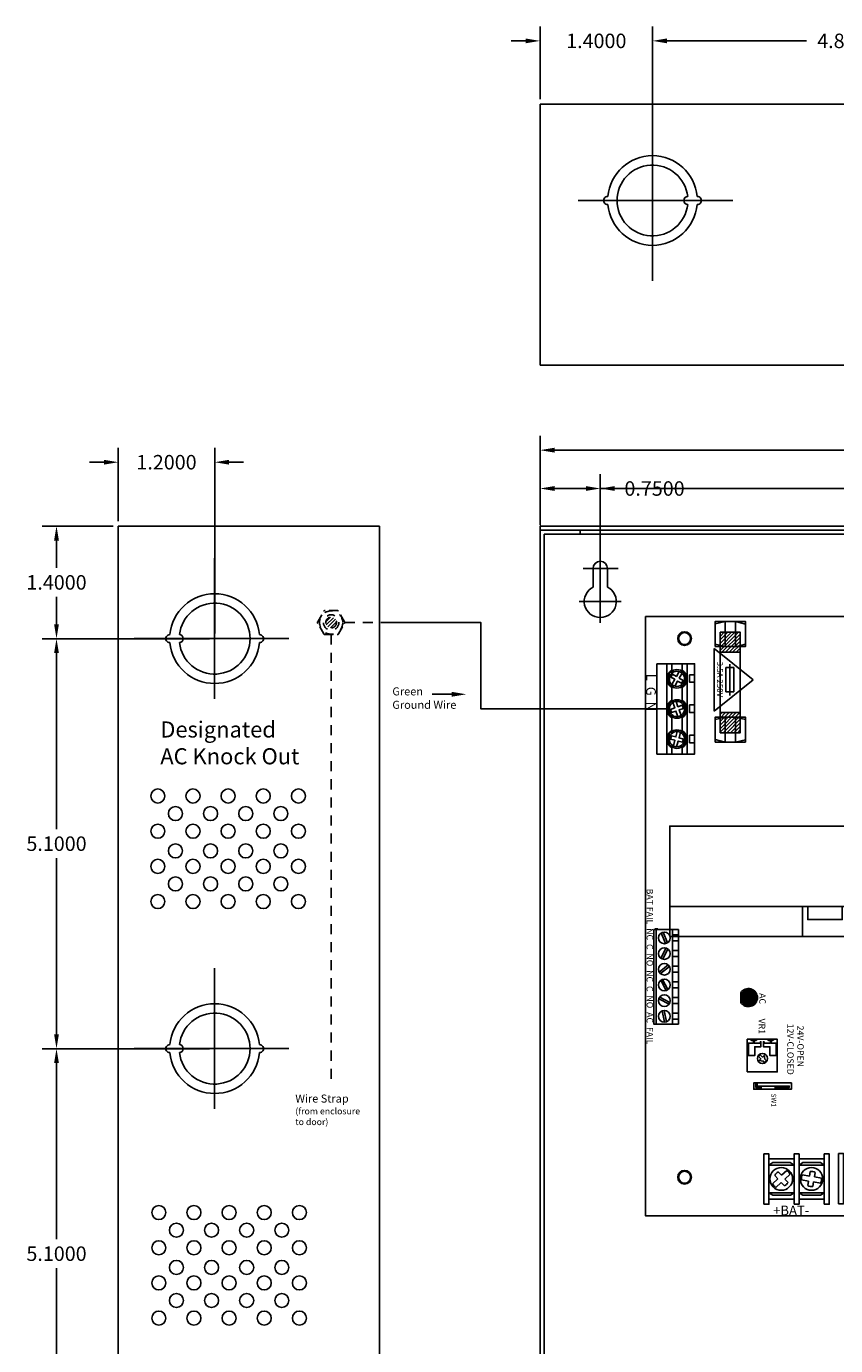
# Model space of a CAD drawing. Extents: x -10.4 to 14.9, y -6.4 to 19.1.
# Drawn here: x -10.4 to -0.3, y 2.7 to 19.1 of the extents above; entities that cross this region are included whole.
import ezdxf

# ---------------------------------------------------------------- set-up
doc = ezdxf.new("R2010")
doc.units = 0
doc.header["$MEASUREMENT"] = 0
for name, pattern in [('CENTER', [2, 1.25, -0.25, 0.25, -0.25]), ('DASHED2', [0.375, 0.25, -0.125]), ('HIDDEN2', [0.1875, 0.125, -0.0625])]:
    doc.linetypes.add(name, pattern=pattern)
doc.layers.get('0').update_dxf_attribs({"linetype": 'CONTINUOUS'})
doc.layers.get('DEFPOINTS').update_dxf_attribs({"color": 50, "linetype": 'CONTINUOUS'})
for name, color, linetype in [('AL400ULXB', 7, 'CONTINUOUS'), ('BC300', 7, 'CONTINUOUS'), ('WIRES', 7, 'CONTINUOUS')]:
    doc.layers.add(name, color=color, linetype=linetype)
doc.dimstyles.get("Standard").update_dxf_attribs({"dimtxt": 0.18, "dimasz": 0.18, "dimexe": 0.18, "dimexo": 0.0625, "dimgap": 0.09, "dimtad": 0, "dimtih": 1, "dimtoh": 1, "dimdec": 4, "dimzin": 0, "dimtxsty": 'STANDARD', "dimcen": 0.09, "dimazin": 3, "dimtfac": 1, "dimtdec": 4, "dimtofl": 0, "dimtmove": 0, "dimatfit": 3, "dimtolj": 1, "dimtzin": 0})

# ---------------------------------------------------------------- blocks, each defined once
blk = doc.blocks.new('*D0')
at = {"layer": 'BC300', "color": 0}
for p, q in [((-2.613, 16.995), (-2.613, 19.098)), ((2.237, 16.99), (2.237, 19.098)), ((-2.433, 18.918), (-0.698, 18.918)), ((2.057, 18.918), (0.322, 18.918))]:
    blk.add_line(p, q, dxfattribs=at)
for points in [[(-2.433, 18.948), (-2.433, 18.888), (-2.613, 18.918)], [(2.057, 18.948), (2.057, 18.888), (2.237, 18.918)]]:
    blk.add_solid(points, dxfattribs=at)
at = {"layer": 'DEFPOINTS', "color": 0}
for p in [(-2.613, 18.918), (-2.613, 16.933), (2.237, 16.928)]:
    blk.add_point(p, dxfattribs=at)
at = {"layer": 'BC300', "color": 0, "insert": (-0.188, 18.918), "char_height": 0.18, "attachment_point": 5}
blk.add_mtext('\\A1;4.8500', dxfattribs=at)
blk = doc.blocks.new('*D1')
at = {"layer": 'BC300', "color": 0}
for p, q in [((-3.263, 12.508), (-3.263, 13.53)), ((7.737, 12.418), (7.737, 13.53)), ((-3.083, 13.35), (1.727, 13.35)), ((7.557, 13.35), (2.747, 13.35))]:
    blk.add_line(p, q, dxfattribs=at)
for points in [[(-3.083, 13.38), (-3.083, 13.32), (-3.263, 13.35)], [(7.557, 13.38), (7.557, 13.32), (7.737, 13.35)]]:
    blk.add_solid(points, dxfattribs=at)
at = {"layer": 'DEFPOINTS', "color": 0}
for p in [(7.737, 13.35), (-3.263, 12.445), (7.737, 12.355)]:
    blk.add_point(p, dxfattribs=at)
at = {"layer": 'BC300', "color": 0, "insert": (2.237, 13.35), "char_height": 0.18, "attachment_point": 5}
blk.add_mtext('\\A1;11.0000', dxfattribs=at)
blk = doc.blocks.new('*D2')
at = {"layer": 'BC300', "color": 0}
for p, q in [((-4.013, 12.895), (-4.013, 14.007)), ((8.487, 13.008), (8.487, 14.007)), ((-3.833, 13.827), (1.682, 13.827)), ((8.307, 13.827), (2.792, 13.827))]:
    blk.add_line(p, q, dxfattribs=at)
for points in [[(-3.833, 13.857), (-3.833, 13.797), (-4.013, 13.827)], [(8.307, 13.857), (8.307, 13.797), (8.487, 13.827)]]:
    blk.add_solid(points, dxfattribs=at)
at = {"layer": 'DEFPOINTS', "color": 0}
for p in [(8.487, 13.827), (-4.013, 12.832), (8.487, 12.945)]:
    blk.add_point(p, dxfattribs=at)
at = {"layer": 'BC300', "color": 0, "insert": (2.237, 13.827), "char_height": 0.18, "attachment_point": 5}
blk.add_mtext('\\A1;12.5000', dxfattribs=at)
blk = doc.blocks.new('*D3')
at = {"layer": 'BC300', "color": 0}
for p, q in [((-8.126, 6.382), (-10.212, 6.382)), ((-10.032, 6.202), (-10.032, 4.012)), ((-10.032, 1.463), (-10.032, 3.652)), ((-8.126, 1.283), (-10.212, 1.283))]:
    blk.add_line(p, q, dxfattribs=at)
for points in [[(-10.062, 6.202), (-10.002, 6.202), (-10.032, 6.382)], [(-10.062, 1.463), (-10.002, 1.463), (-10.032, 1.283)]]:
    blk.add_solid(points, dxfattribs=at)
at = {"layer": 'DEFPOINTS', "color": 0}
for p in [(-10.032, 6.382), (-8.063, 6.382), (-8.063, 1.283)]:
    blk.add_point(p, dxfattribs=at)
at = {"layer": 'BC300', "color": 0, "insert": (-10.032, 3.832), "char_height": 0.18, "attachment_point": 5}
blk.add_mtext('\\A1;5.1000', dxfattribs=at)
blk = doc.blocks.new('*D5')
at = {"layer": 'BC300', "color": 0}
for p, q in [((-8.126, 11.482), (-10.212, 11.482)), ((-10.032, 11.302), (-10.032, 9.112)), ((-10.032, 6.562), (-10.032, 8.752)), ((-8.126, 6.382), (-10.212, 6.382))]:
    blk.add_line(p, q, dxfattribs=at)
for points in [[(-10.062, 11.302), (-10.002, 11.302), (-10.032, 11.482)], [(-10.062, 6.562), (-10.002, 6.562), (-10.032, 6.382)]]:
    blk.add_solid(points, dxfattribs=at)
at = {"layer": 'DEFPOINTS', "color": 0}
for p in [(-10.032, 11.482), (-8.063, 11.482), (-8.063, 6.382)]:
    blk.add_point(p, dxfattribs=at)
at = {"layer": 'BC300', "color": 0, "insert": (-10.032, 8.932), "char_height": 0.18, "attachment_point": 5}
blk.add_mtext('\\A1;5.1000', dxfattribs=at)
blk = doc.blocks.new('*D6')
at = {"layer": 'BC300', "color": 0}
for p, q in [((-9.263, 12.945), (-9.263, 13.857)), ((-8.063, 11.545), (-8.063, 13.857)), ((-9.443, 13.677), (-9.623, 13.677)), ((-7.883, 13.677), (-7.703, 13.677))]:
    blk.add_line(p, q, dxfattribs=at)
for points in [[(-9.443, 13.707), (-9.443, 13.647), (-9.263, 13.677)], [(-7.883, 13.707), (-7.883, 13.647), (-8.063, 13.677)]]:
    blk.add_solid(points, dxfattribs=at)
at = {"layer": 'DEFPOINTS', "color": 0}
for p in [(-8.063, 13.677), (-9.263, 12.883), (-8.063, 11.482)]:
    blk.add_point(p, dxfattribs=at)
at = {"layer": 'BC300', "color": 0, "insert": (-8.663, 13.677), "char_height": 0.18, "attachment_point": 5}
blk.add_mtext('\\A1;1.2000', dxfattribs=at)
blk = doc.blocks.new('*D7')
at = {"layer": 'BC300', "color": 0}
for p, q in [((-9.326, 12.883), (-10.212, 12.883)), ((-10.032, 12.703), (-10.032, 12.363)), ((-10.032, 11.662), (-10.032, 12.002)), ((-8.126, 11.482), (-10.212, 11.482))]:
    blk.add_line(p, q, dxfattribs=at)
for points in [[(-10.062, 12.703), (-10.002, 12.703), (-10.032, 12.883)], [(-10.062, 11.662), (-10.002, 11.662), (-10.032, 11.482)]]:
    blk.add_solid(points, dxfattribs=at)
at = {"layer": 'DEFPOINTS', "color": 0}
for p in [(-9.263, 12.883), (-10.032, 11.482), (-8.063, 11.482)]:
    blk.add_point(p, dxfattribs=at)
at = {"layer": 'BC300', "color": 0, "insert": (-10.032, 12.182), "char_height": 0.18, "attachment_point": 5}
blk.add_mtext('\\A1;1.4000', dxfattribs=at)
blk = doc.blocks.new('*D8')
at = {"layer": 'BC300', "color": 0}
for p, q in [((-4.013, 12.945), (-4.013, 13.53)), ((-3.263, 12.418), (-3.263, 13.53)), ((-3.833, 13.35), (-3.443, 13.35)), ((-3.263, 13.35), (-3.083, 13.35))]:
    blk.add_line(p, q, dxfattribs=at)
for points in [[(-3.833, 13.38), (-3.833, 13.32), (-4.013, 13.35)], [(-3.443, 13.38), (-3.443, 13.32), (-3.263, 13.35)]]:
    blk.add_solid(points, dxfattribs=at)
at = {"layer": 'DEFPOINTS', "color": 0}
for p in [(-3.263, 13.35), (-4.013, 12.883), (-3.263, 12.355)]:
    blk.add_point(p, dxfattribs=at)
at = {"layer": 'BC300', "color": 0, "insert": (-2.588, 13.35), "char_height": 0.18, "attachment_point": 5}
blk.add_mtext('\\A1;0.7500', dxfattribs=at)
blk = doc.blocks.new('*D9')
at = {"layer": 'BC300', "color": 0}
for p, q in [((-4.013, 18.195), (-4.013, 19.098)), ((-2.613, 16.995), (-2.613, 19.098)), ((-4.193, 18.918), (-4.373, 18.918)), ((-2.433, 18.918), (-2.253, 18.918))]:
    blk.add_line(p, q, dxfattribs=at)
for points in [[(-4.193, 18.948), (-4.193, 18.888), (-4.013, 18.918)], [(-2.433, 18.948), (-2.433, 18.888), (-2.613, 18.918)]]:
    blk.add_solid(points, dxfattribs=at)
at = {"layer": 'DEFPOINTS', "color": 0}
for p in [(-4.013, 18.918), (-4.013, 18.133), (-2.613, 16.932)]:
    blk.add_point(p, dxfattribs=at)
at = {"layer": 'BC300', "color": 0, "insert": (-3.313, 18.918), "char_height": 0.18, "attachment_point": 5}
blk.add_mtext('\\A1;1.4000', dxfattribs=at)
blk = doc.blocks.new('SINK')
for points in [[(-0.91, 0.566, -0.312659), (-0.877, 0.613), (-0.566, 0.73, -0.535001), (-0.56, 0.726), (-0.56, -0.114, 0.414214), (-0.51, -0.164), (0.54, -0.164, 0.414214), (0.59, -0.114), (0.59, 0.726, -0.535001), (0.597, 0.73), (0.908, 0.613, -0.312659), (0.94, 0.566), (0.94, -0.164), (0.99, -0.164), (0.99, 0.601, 0.312633), (0.958, 0.648), (0.608, 0.779, 0.523655), (0.54, 0.732), (0.54, -0.089, -0.414214), (0.515, -0.114), (-0.485, -0.114, -0.414214), (-0.51, -0.089), (-0.51, 0.732, 0.523655), (-0.577, 0.779), (-0.927, 0.648, 0.312633), (-0.96, 0.601), (-0.96, -0.164), (-0.91, -0.164)], [(0.228, 0.136), (-0.197, 0.136), (-0.197, -0.014), (-0.145, -0.014), (-0.051, -0.014), (-0.051, 0.051), (0.081, 0.051), (0.081, -0.014), (0.175, -0.014), (0.228, -0.014)]]:
    blk.add_hatch(color=256).paths.add_polyline_path(points)
h = blk.add_hatch()
h.set_pattern_fill('ANSI31', color=256, scale=0.5, style=0)
h.set_pattern_definition([(45, (-14.548545, -1.732234), (-0.04419417, 0.04419417), [])])
h.paths.add_polyline_path([(0.081, -0.014), (0.081, 0.051), (-0.051, 0.051), (-0.051, -0.114), (0.081, -0.114)])
for points in [[(-0.927, 0.648), (-0.577, 0.779)], [(-0.877, 0.613), (-0.566, 0.73)], [(-0.56, 0.726), (-0.56, -0.114)], [(-0.56, -0.114), (-0.56, 0.726)], [(-0.51, 0.732), (-0.51, -0.089)], [(0.54, -0.089), (0.54, 0.732)], [(0.59, 0.726), (0.59, -0.114)], [(0.59, -0.114), (0.59, 0.726)], [(0.908, 0.613), (0.597, 0.73)], [(0.958, 0.648), (0.608, 0.779)], [(-0.91, 0.566), (-0.91, -0.164), (-0.96, -0.164), (-0.96, 0.601)], [(0.94, 0.566), (0.94, -0.164), (0.99, -0.164), (0.99, 0.601)], [(-0.485, -0.114), (0.515, -0.114)], [(-0.51, -0.164), (0.54, -0.164)], [(0.54, -0.164), (-0.51, -0.164)]]:
    blk.add_lwpolyline(points)
for points in [[(-0.56, 0.726, 0.535001), (-0.566, 0.73)], [(0.59, 0.726, -0.535001), (0.597, 0.73)]]:
    blk.add_lwpolyline(points, format="xyb")
for points in [[(-0.96, 0.589), (-0.96, 0.589), (-0.96, 0.601), (-0.96, 0.601)], [(0.99, 0.589), (0.99, 0.589), (0.99, 0.601), (0.99, 0.601)], [(0.228, -0.114), (0.228, 0.136), (-0.197, 0.136), (-0.197, -0.114)], [(0.081, -0.114), (0.081, 0.051), (-0.051, 0.051), (-0.051, -0.114)], [(-0.145, -0.014), (-0.145, -0.114), (-0.197, -0.114), (-0.197, -0.014)], [(-0.145, -0.014), (-0.051, -0.014), (-0.051, -0.114), (-0.145, -0.114)], [(0.081, -0.014), (0.175, -0.014), (0.175, -0.114), (0.081, -0.114)], [(0.175, -0.014), (0.175, -0.114), (0.228, -0.114), (0.228, -0.014)]]:
    blk.add_lwpolyline(points, close=True)
for centre, radius, start, end in [((-0.56, 0.732), 0.05, 0, 110.556), ((0.59, 0.732), 0.05, 69.444, 180), ((-0.91, 0.601), 0.05, 110.556, 180), ((-0.86, 0.566), 0.05, 110.556, 180), ((0.89, 0.566), 0.05, 0, 69.444), ((0.94, 0.601), 0.05, 0, 69.444), ((-0.51, -0.114), 0.05, 180, 270), ((-0.485, -0.089), 0.025, 180, 270), ((0.515, -0.089), 0.025, 270, 0), ((0.54, -0.114), 0.05, 270, 0)]:
    blk.add_arc(centre, radius, start, end)
blk = doc.blocks.new('AL400ULXB')
at = {"layer": 'AL400ULXB'}
for color, points in [(12, [(6.83, 4.526), (6.77, 4.526, -0.414214), (6.865, 4.431, -1), (6.675, 4.431, -0.414214), (6.77, 4.526), (6.71, 4.526, 3.44342)]), (1, [(6.865, 4.431, 1), (6.675, 4.431, 1)]), (82, [(4.835, 1.315, -0.414214), (4.74, 1.22), (4.8, 1.22, 3.44342), (4.68, 1.22), (4.74, 1.22, -0.414214), (4.645, 1.315, -1)]), (3, [(4.645, 1.315, 1), (4.835, 1.315, 1)])]:
    blk.add_hatch(color=color, dxfattribs=at).paths.add_polyline_path(points)
h = blk.add_hatch(dxfattribs=at)
h.set_pattern_fill('ANSI31', color=256, scale=0.25, angle=90, style=0)
h.set_pattern_definition([(135, (9.073493, -9.317946), (-0.02209709, -0.02209709), [])])
h.paths.add_polyline_path([(0.445, 0.964), (0.445, 1.214), (0.195, 1.214), (0.195, 0.964)])
h.paths.add_polyline_path([(1.445, 0.964), (1.445, 1.214), (1.195, 1.214), (1.195, 0.964)])
at = {"layer": 'AL400ULXB', "linetype": 'CONTINUOUS'}
for p, q in [((0, 0.036), (0, 4.581)), ((7.455, 0.036), (7.455, 4.581)), ((0.786, 1.375), (0.396, 0.89)), ((0.786, 1.375), (1.176, 0.89)), ((0.591, 1.085), (0.981, 1.085)), ((0.936, 1.135), (0.636, 1.135)), ((0.636, 1.135), (0.636, 1.035)), ((0.636, 1.035), (0.936, 1.035)), ((0.936, 1.035), (0.936, 1.135)), ((0.396, 0.89), (1.176, 0.89)), ((0, 0.036), (7.455, 0.036))]:
    blk.add_line(p, q, dxfattribs=at)
at = {"layer": 'AL400ULXB'}
for p, q in [((6.981, 3.154), (6.966, 3.066)), ((7.027, 3.055), (7.043, 3.143)), ((6.955, 3.005), (6.939, 2.915)), ((7.001, 2.905), (7.017, 2.994)), ((6.886, 2.722), (6.946, 2.657)), ((6.992, 2.699), (6.932, 2.764)), ((7.096, 2.586), (7.035, 2.653)), ((6.989, 2.611), (7.05, 2.544)), ((6.986, 2.225), (6.971, 2.137)), ((7.032, 2.127), (7.048, 2.214)), ((6.96, 2.076), (6.944, 1.987)), ((7.006, 1.976), (7.022, 2.065)), ((6.997, 1.77), (6.937, 1.836)), ((6.891, 1.793), (6.951, 1.728)), ((6.994, 1.682), (7.055, 1.615)), ((7.101, 1.658), (7.04, 1.724)), ((0.091, 0.903), (0.338, 0.903)), ((1.28, 0.902), (1.527, 0.902))]:
    blk.add_line(p, q, dxfattribs=at)
at = {"layer": 'AL400ULXB', "linetype": 'CONTINUOUS'}
blk.add_lwpolyline([(0, 0.036), (7.455, 0.036), (7.455, 4.581), (0, 4.581)], close=True, dxfattribs=at)
at = {"layer": 'AL400ULXB', "color": 12, "linetype": 'CONTINUOUS'}
blk.add_lwpolyline([(6.83, 4.526), (6.71, 4.526)], dxfattribs=at)
at = {"layer": 'AL400ULXB'}
for points in [[(3.607, 0.336), (2.607, 0.336), (2.607, 4.336), (3.607, 4.336)], [(3.982, 0.336), (3.607, 0.336), (3.607, 4.336), (3.982, 4.336)], [(7.305, 3.188), (7.305, 3.25), (6.68, 3.25), (6.68, 3.188)], [(7.242, 2.875), (7.242, 3.188), (6.742, 3.188), (6.742, 2.875)], [(6.818, 2.875), (6.818, 3.188), (6.787, 3.14), (6.787, 2.922)], [(7.162, 2.875), (7.162, 3.188), (6.818, 3.188), (6.818, 2.875)], [(7.162, 3.188), (7.162, 2.875), (7.194, 2.923), (7.194, 3.141)], [(7.305, 2.813), (7.305, 2.875), (6.68, 2.875), (6.68, 2.813)], [(7.242, 2.5), (7.242, 2.813), (6.742, 2.813), (6.742, 2.5)], [(6.818, 2.5), (6.818, 2.813), (6.787, 2.765), (6.787, 2.547)], [(7.162, 2.5), (7.162, 2.813), (6.818, 2.813), (6.818, 2.5)], [(7.162, 2.813), (7.162, 2.5), (7.194, 2.548), (7.194, 2.766)], [(3.982, 1.989), (3.607, 1.989), (3.607, 2.552), (3.982, 2.552)], [(3.607, 2.055), (3.77, 2.055), (3.77, 2.483), (3.607, 2.483)], [(7.305, 2.438), (7.305, 2.5), (6.68, 2.5), (6.68, 2.438)], [(7.31, 2.259), (7.31, 2.321), (6.685, 2.321), (6.685, 2.259)], [(7.247, 1.946), (7.247, 2.259), (6.747, 2.259), (6.747, 1.946)], [(6.823, 1.946), (6.823, 2.259), (6.792, 2.212), (6.792, 1.993)], [(7.167, 1.946), (7.167, 2.259), (6.823, 2.259), (6.823, 1.946)], [(7.167, 2.259), (7.167, 1.946), (7.199, 1.994), (7.199, 2.213)], [(5.802, 1.85), (5.802, 1.381), (5.88, 1.381), (5.88, 1.85)], [(5.88, 1.85), (5.88, 1.381), (5.88, 1.381), (5.88, 1.85)], [(7.31, 1.884), (7.31, 1.946), (6.685, 1.946), (6.685, 1.884)], [(7.247, 1.571), (7.247, 1.884), (6.747, 1.884), (6.747, 1.571)], [(6.823, 1.571), (6.823, 1.884), (6.792, 1.837), (6.792, 1.618)], [(7.167, 1.571), (7.167, 1.884), (6.823, 1.884), (6.823, 1.571)], [(7.167, 1.884), (7.167, 1.571), (7.199, 1.619), (7.199, 1.838)], [(5.664, 1.3), (5.664, 1.675), (5.258, 1.675), (5.258, 1.3)], [(5.273, 1.597), (5.305, 1.597), (5.305, 1.66), (5.461, 1.66), (5.461, 1.582), (5.352, 1.582), (5.352, 1.503), (5.289, 1.503), (5.289, 1.511), (5.305, 1.511), (5.305, 1.589), (5.273, 1.589), (5.273, 1.57), (5.258, 1.546), (5.258, 1.64), (5.273, 1.617), (5.273, 1.597)], [(7.31, 1.509), (7.31, 1.571), (6.685, 1.571), (6.685, 1.509)], [(5.273, 1.378), (5.305, 1.378), (5.305, 1.316), (5.461, 1.316), (5.461, 1.394), (5.352, 1.394), (5.352, 1.472), (5.289, 1.472), (5.289, 1.464), (5.305, 1.464), (5.305, 1.386), (5.273, 1.386), (5.273, 1.406), (5.258, 1.429), (5.258, 1.335), (5.273, 1.359), (5.273, 1.378)], [(0.373, 0.903), (0.373, 1.278), (0.06, 1.278), (0.06, 0.903)], [(0.093, 1.279), (0.062, 1.154), (0.375, 1.154), (0.343, 1.279)], [(0.445, 0.964), (0.445, 1.214), (0.195, 1.214), (0.195, 0.964)], [(1.195, 0.964), (1.195, 1.214), (0.445, 1.214), (0.445, 0.964)], [(1.445, 0.964), (1.445, 1.214), (1.195, 1.214), (1.195, 0.964)], [(1.562, 0.903), (1.562, 1.278), (1.25, 1.278), (1.25, 0.903)], [(1.282, 1.279), (1.252, 1.154), (1.564, 1.154), (1.532, 1.279)], [(0.342, 0.903), (0.373, 1.028), (0.06, 1.028), (0.092, 0.903)], [(1.531, 0.902), (1.562, 1.027), (1.25, 1.027), (1.281, 0.902)], [(0.587, 0.551), (1.712, 0.551), (1.712, 0.645), (0.587, 0.645)], [(0.587, 0.176), (1.712, 0.176), (1.712, 0.551), (0.587, 0.551)], [(0.587, 0.301), (1.712, 0.301), (1.712, 0.551), (0.587, 0.551)], [(0.724, 0.583), (0.818, 0.583), (0.818, 0.645), (0.724, 0.645)], [(1.1, 0.583), (1.194, 0.583), (1.194, 0.645), (1.1, 0.645)], [(1.476, 0.583), (1.57, 0.583), (1.57, 0.645), (1.476, 0.645)], [(3.895, 0.369), (5.07, 0.369), (5.07, 0.444), (3.895, 0.444)], [(3.895, 0.169), (5.07, 0.169), (5.07, 0.369), (3.895, 0.369)], [(3.96, 0.369), (4.035, 0.369), (4.035, 0.444), (3.96, 0.444)], [(4.155, 0.369), (4.23, 0.369), (4.23, 0.444), (4.155, 0.444)], [(4.35, 0.37), (4.425, 0.37), (4.425, 0.445), (4.35, 0.445)], [(4.545, 0.369), (4.62, 0.369), (4.62, 0.444), (4.545, 0.444)], [(4.74, 0.369), (4.815, 0.369), (4.815, 0.444), (4.74, 0.444)], [(4.935, 0.369), (5.01, 0.369), (5.01, 0.444), (4.935, 0.444)], [(3.895, 0.153), (3.895, 0.186), (3.885, 0.186), (3.885, 0.153)], [(3.895, 0.136), (5.07, 0.136), (5.07, 0.169), (3.895, 0.169)]]:
    blk.add_lwpolyline(points, close=True, dxfattribs=at)
for points in [[(6.899, 3.015), (6.955, 3.005)], [(6.966, 3.066), (6.91, 3.076)], [(7.017, 2.994), (7.073, 2.984)], [(7.083, 3.045), (7.027, 3.055)], [(6.946, 2.657), (6.905, 2.618)], [(7.034, 2.737), (6.992, 2.699)], [(7.035, 2.653), (7.077, 2.692)], [(6.947, 2.572), (6.989, 2.611)], [(6.971, 2.137), (6.915, 2.147)], [(6.904, 2.086), (6.96, 2.076)], [(7.022, 2.065), (7.078, 2.055)], [(7.088, 2.117), (7.032, 2.127)], [(5.857, 1.85), (5.841, 1.85)], [(5.857, 1.647), (5.857, 1.823), (5.841, 1.823), (5.841, 1.647)], [(7.039, 1.809), (6.997, 1.77)], [(6.951, 1.728), (6.91, 1.689)], [(6.952, 1.643), (6.994, 1.682)], [(7.04, 1.724), (7.082, 1.763)], [(5.529, 1.545), (5.505, 1.519), (5.46, 1.511), (5.48, 1.492), (5.446, 1.457)], [(5.468, 1.435), (5.502, 1.471), (5.523, 1.451), (5.529, 1.499), (5.552, 1.523)], [(5.841, 1.475), (5.841, 1.424), (5.802, 1.424), (5.802, 1.409), (5.857, 1.409), (5.857, 1.475)], [(0.865, 0.398), (0.802, 0.434), (0.831, 0.484), (0.795, 0.504), (0.766, 0.455), (0.705, 0.491)], [(1.23, 0.477), (1.161, 0.453), (1.142, 0.506), (1.103, 0.492), (1.122, 0.438), (1.055, 0.414)], [(1.619, 0.422), (1.549, 0.441), (1.564, 0.496), (1.524, 0.507), (1.509, 0.452), (1.44, 0.47)], [(0.666, 0.489), (0.587, 0.489), (0.587, 0.364), (0.666, 0.364)], [(0.684, 0.454), (0.745, 0.419), (0.717, 0.369), (0.753, 0.348), (0.781, 0.398), (0.844, 0.362)], [(1.041, 0.489), (0.883, 0.489)], [(0.883, 0.364), (1.041, 0.364)], [(1.07, 0.375), (1.136, 0.399), (1.156, 0.345), (1.195, 0.359), (1.176, 0.413), (1.244, 0.438)], [(1.416, 0.489), (1.258, 0.489)], [(1.258, 0.364), (1.416, 0.364)], [(1.43, 0.43), (1.498, 0.412), (1.483, 0.356), (1.524, 0.345), (1.538, 0.401), (1.609, 0.382)], [(1.633, 0.364), (1.712, 0.364), (1.712, 0.489), (1.633, 0.489)], [(4.442, 0.222), (4.352, 0.333)], [(4.8, 0.338), (4.733, 0.212)], [(4.059, 0.308), (3.927, 0.253)], [(3.936, 0.23), (4.068, 0.285)], [(4.123, 0.29), (4.251, 0.226)], [(4.262, 0.249), (4.134, 0.312)], [(4.333, 0.317), (4.423, 0.206)], [(4.64, 0.314), (4.514, 0.247)], [(4.525, 0.225), (4.651, 0.292)], [(4.755, 0.2), (4.822, 0.327)], [(5.04, 0.297), (4.9, 0.266)], [(4.905, 0.242), (5.045, 0.272)]]:
    blk.add_lwpolyline(points, dxfattribs=at)
for points in [[(6.939, 2.915, 0.127017), (7.001, 2.905)], [(7.05, 2.544, 0.127017), (7.096, 2.586)], [(6.944, 1.987, 0.127017), (7.006, 1.976)], [(7.055, 1.615, 0.127017), (7.101, 1.658)], [(0.883, 0.489, 0.57735), (0.666, 0.489)]]:
    blk.add_lwpolyline(points, format="xyb", dxfattribs=at)
at = {"layer": 'AL400ULXB', "color": 7}
blk.add_lwpolyline([(5.841, 1.647), (5.841, 1.475), (5.88, 1.475), (5.88, 1.647)], close=True, dxfattribs=at)
at = {"layer": 'AL400ULXB', "color": 82, "linetype": 'CONTINUOUS'}
blk.add_lwpolyline([(4.68, 1.22), (4.8, 1.22)], dxfattribs=at)
at = {"layer": 'AL400ULXB', "color": 1, "linetype": 'CONTINUOUS'}
blk.add_circle((6.77, 4.431), 0.095, dxfattribs=at)
at = {"layer": 'AL400ULXB', "linetype": 'CONTINUOUS'}
for centre in [(0.275, 4.221), (6.975, 4.221), (0.275, 0.521), (6.975, 0.521)]:
    blk.add_circle(centre, 0.0855, dxfattribs=at)
at = {"layer": 'AL400ULXB'}
for centre, radius in [((6.991, 3.029), 0.141), ((6.991, 2.654), 0.141), ((6.996, 2.1), 0.141), ((6.996, 1.725), 0.141), ((5.498, 1.49), 0.0625), ((3.998, 0.269), 0.0725), ((4.193, 0.269), 0.0725), ((4.388, 0.269), 0.0725), ((4.583, 0.269), 0.0725), ((4.778, 0.269), 0.0725), ((4.973, 0.269), 0.0725)]:
    blk.add_circle(centre, radius, dxfattribs=at)
at = {"layer": 'AL400ULXB', "color": 3, "linetype": 'CONTINUOUS'}
blk.add_circle((4.74, 1.315), 0.095, dxfattribs=at)
at = {"layer": 'AL400ULXB', "color": 0}
for centre, radius in [((0.775, 0.426), 0.115), ((0.775, 0.426), 0.095), ((1.15, 0.426), 0.115), ((1.15, 0.426), 0.095), ((1.525, 0.426), 0.115), ((1.525, 0.426), 0.095)]:
    blk.add_circle(centre, radius, dxfattribs=at)
at = {"layer": 'AL400ULXB', "color": 12, "linetype": 'CONTINUOUS'}
blk.add_arc((6.77, 4.431), 0.113, 122.3875, 57.6125, dxfattribs=at)
at = {"layer": 'AL400ULXB'}
for centre, radius, start, end in [((6.991, 3.029), 0.125, 65.4835, 94.4385), ((6.991, 3.029), 0.0938, 149.9706, 188.9147), ((6.991, 3.029), 0.0938, 331.0073, 9.9514), ((6.991, 2.654), 0.125, 118.188, 147.143), ((6.991, 2.654), 0.0938, 23.7117, 62.6558), ((6.991, 2.654), 0.0938, 202.6751, 241.6192), ((6.996, 2.1), 0.0938, 149.9706, 188.9147), ((6.996, 2.1), 0.125, 65.4835, 94.4385), ((6.996, 2.1), 0.0938, 331.0073, 9.9514), ((6.996, 1.725), 0.125, 118.188, 147.143), ((6.996, 1.725), 0.0938, 23.7117, 62.6558), ((6.996, 1.725), 0.0938, 202.6751, 241.6192), ((5.498, 1.49), 0.0547, 29.1342, 62.3394), ((5.498, 1.49), 0.0547, 210.4099, 243.6151)]:
    blk.add_arc(centre, radius, start, end, dxfattribs=at)
at = {"layer": 'AL400ULXB', "color": 82, "linetype": 'CONTINUOUS'}
blk.add_arc((4.74, 1.315), 0.113, 302.3875, 237.6125, dxfattribs=at)
at = {"layer": 'AL400ULXB', "color": 0}
for centre, start, end in [((1.15, 0.426), 30, 150), ((1.525, 0.426), 30, 150), ((0.775, 0.426), 210, 330), ((1.15, 0.426), 210, 330), ((1.525, 0.426), 210, 330)]:
    blk.add_arc(centre, 0.125, start, end, dxfattribs=at)
at = {"layer": 'AL400ULXB', "linetype": 'CONTINUOUS'}
blk.add_blockref('SINK', (5.015, 3.796), dxfattribs=at)
at = {"layer": 'AL400ULXB'}
for s, height, p in [('AL400ULXB', 0.16, (0.145, 4.336)), ('DC', 0.0728, (6.92, 4.411)), ('  24V-OPEN', 0.08, (5.04, 1.924)), (' 12V-CLOSED', 0.08, (5.04, 1.799)), ('AC', 0.08, (4.685, 1.451)), ('VR1', 0.08, (5.001, 1.445)), ('3.5A 250V', 0.0728, (0.561, 0.925)), ('L  G  N', 0.12, (0.711, 0.043))]:
    blk.add_text(s, height=height, dxfattribs=at).set_placement(p)
for s, p in [('-DC+', (7.44, 2.566)), ('+BAT-', (7.447, 1.622))]:
    blk.add_text(s, height=0.12, rotation=90, dxfattribs=at).set_placement(p)
at = {"layer": 'AL400ULXB', "linetype": 'CONTINUOUS', "attachment_point": 1}
for s, insert, char_height, width in [('SW1', (5.934, 1.661), 0.06, 0.1558), ('{\\fArial|b0|i0|c0|p34;BAT FAIL  NC  C  NO  NC  C  NO  AC  FAIL}', (3.385, 0.129), 0.0796, 2.2726)]:
    blk.add_mtext(s, dxfattribs=dict(at, insert=insert, char_height=char_height, width=width))

msp = doc.modelspace()

# ---------------------------------------------------------------- hatches: boundary and pattern name
at = {"layer": 'WIRES', "linetype": 'HIDDEN2', "ltscale": 0.2}
h = msp.add_hatch(dxfattribs=at)
h.set_pattern_fill('ANSI31', color=256, scale=0.25, style=0)
h.set_pattern_definition([(45, (-11.610383, 7.601127), (-0.02209709, 0.02209709), [])])
h.paths.add_polyline_path([(-6.54641, 11.6825, 1), (-6.68041, 11.6825, 1)])

# ---------------------------------------------------------------- linework, layer by layer
at = {"layer": 'BC300'}
for p, q in [((-4.01341, 18.1325), (8.48659, 18.1325)), ((-4.01341, 14.8825), (-4.01341, 18.1325)), ((-4.01341, 14.8825), (8.48659, 14.8825)), ((-9.26341, -0.1175), (-9.26341, 12.8825)), ((-6.01341, 12.8825), (-9.26341, 12.8825)), ((-6.01341, -0.1175), (-6.01341, 12.8825)), ((-4.01341, 12.8825), (8.48659, 12.8825)), ((-4.01341, -0.1175), (-4.01341, 12.8825)), ((-4.01341, 12.8325), (8.48659, 12.8325)), ((-3.51341, 12.7825), (-3.51341, 12.8325)), ((-3.96341, -0.0175), (-3.96341, 12.7825)), ((-3.96341, 12.7825), (-3.51341, 12.7825)), ((-3.51341, 12.7825), (7.98659, 12.7825)), ((-3.26341, 12.49085), (-3.26341, 11.68945)), ((-3.04268, 12.355), (-3.47669, 12.355)), ((-3.35341, 12.355), (-3.35341, 12.12361)), ((-3.17341, 12.355), (-3.17341, 12.12361)), ((-3.26341, 11.68106), (-3.26341, 12.24297)), ((-3.00428, 11.945), (-3.52661, 11.945)), ((-3.04268, 11.945), (-3.47669, 11.945)), ((-3.26341, 11.68945), (-3.26341, 11.68945))]:
    msp.add_line(p, q, dxfattribs=at)
at = {"layer": 'BC300', "linetype": 'CENTER'}
for p, q in [((-2.61341, 15.9325), (-2.61341, 17.9325)), ((-2.61341, 17.6476), (-2.61341, 16.12053)), ((-1.61341, 16.9325), (-3.61341, 16.9325)), ((-3.53826, 16.9325), (-1.63611, 16.9325)), ((-8.06341, 12.4825), (-8.06341, 10.4825)), ((-8.06341, 10.7674), (-8.06341, 12.29447)), ((-9.06341, 11.4825), (-7.06341, 11.4825)), ((-7.13856, 11.4825), (-9.04071, 11.4825)), ((-8.06341, 7.3825), (-8.06341, 5.3825)), ((-8.06341, 5.6674), (-8.06341, 7.19447)), ((-9.06341, 6.3825), (-7.06341, 6.3825)), ((-7.13856, 6.3825), (-9.04071, 6.3825))]:
    msp.add_line(p, q, dxfattribs=at)
at = {"layer": 'BC300'}
for centre, radius in [((-2.21341, 11.4825), 0.075), ((-8.77083, 9.52475), 0.0875), ((-8.33333, 9.52475), 0.0875), ((-7.89583, 9.52475), 0.0875), ((-7.45833, 9.52475), 0.0875), ((-7.02083, 9.52475), 0.0875), ((-8.55208, 9.306), 0.0875), ((-8.11458, 9.306), 0.0875), ((-7.67708, 9.306), 0.0875), ((-7.23958, 9.306), 0.0875), ((-8.77083, 9.08725), 0.0875), ((-8.33333, 9.08725), 0.0875), ((-7.89583, 9.08725), 0.0875), ((-7.45833, 9.08725), 0.0875), ((-7.02083, 9.08725), 0.0875), ((-8.55208, 8.84225), 0.0875), ((-8.11458, 8.84225), 0.0875), ((-7.67708, 8.84225), 0.0875), ((-7.23958, 8.84225), 0.0875), ((-8.77083, 8.64975), 0.0875), ((-8.33333, 8.64975), 0.0875), ((-7.89583, 8.64975), 0.0875), ((-7.45833, 8.64975), 0.0875), ((-7.02083, 8.64975), 0.0875), ((-8.55208, 8.431), 0.0875), ((-8.11458, 8.431), 0.0875), ((-7.67708, 8.431), 0.0875), ((-7.23958, 8.431), 0.0875), ((-8.77083, 8.21225), 0.0875), ((-8.33333, 8.21225), 0.0875), ((-7.89583, 8.21225), 0.0875), ((-7.45833, 8.21225), 0.0875), ((-7.02083, 8.21225), 0.0875), ((-2.21341, 4.7825), 0.075), ((-8.75862, 4.3431), 0.0875), ((-8.32112, 4.3431), 0.0875), ((-7.88362, 4.3431), 0.0875), ((-7.44612, 4.3431), 0.0875), ((-7.00862, 4.3431), 0.0875), ((-8.53987, 4.12435), 0.0875), ((-8.10237, 4.12435), 0.0875), ((-7.66487, 4.12435), 0.0875), ((-7.22737, 4.12435), 0.0875), ((-8.75862, 3.9056), 0.0875), ((-8.32112, 3.9056), 0.0875), ((-7.88362, 3.9056), 0.0875), ((-7.44612, 3.9056), 0.0875), ((-7.00862, 3.9056), 0.0875), ((-8.53987, 3.6606), 0.0875), ((-8.10237, 3.6606), 0.0875), ((-7.66487, 3.6606), 0.0875), ((-7.22737, 3.6606), 0.0875), ((-8.75862, 3.4681), 0.0875), ((-8.32112, 3.4681), 0.0875), ((-7.88362, 3.4681), 0.0875), ((-7.44612, 3.4681), 0.0875), ((-7.00862, 3.4681), 0.0875), ((-8.53987, 3.24935), 0.0875), ((-8.10237, 3.24935), 0.0875), ((-7.66487, 3.24935), 0.0875), ((-7.22737, 3.24935), 0.0875), ((-8.75862, 3.0306), 0.0875), ((-8.32112, 3.0306), 0.0875), ((-7.88362, 3.0306), 0.0875), ((-7.44612, 3.0306), 0.0875), ((-7.00862, 3.0306), 0.0875)]:
    msp.add_circle(centre, radius, dxfattribs=at)
for centre, radius, start, end in [((-2.61341, 16.9325), 0.5585, 5.131149, 174.868851), ((-2.61341, 16.9325), 0.441, 6.499605, 353.500395), ((-3.17191, 16.9325), 0.05, 87.434426, 272.565574), ((-2.17241, 16.9325), 0.05, 93.249802, 266.750198), ((-2.05491, 16.9325), 0.05, 267.434426, 92.565574), ((-2.61341, 16.9325), 0.5585, 185.131149, 354.868851), ((-3.26341, 12.355), 0.09, 0, 180), ((-8.06341, 11.4825), 0.5585, 5.131149, 174.868851), ((-3.26341, 11.945), 0.2, 116.743684, 63.256316), ((-8.06341, 11.4825), 0.441, 186.499605, 173.500395), ((-8.62191, 11.4825), 0.05, 87.434426, 272.565574), ((-8.50441, 11.4825), 0.05, 273.249802, 86.750198), ((-7.50491, 11.4825), 0.05, 267.434426, 92.565574), ((-8.06341, 11.4825), 0.5585, 185.131149, 354.868851), ((-8.06341, 6.3825), 0.5585, 5.131149, 174.868851), ((-8.06341, 6.3825), 0.441, 186.499605, 173.500395), ((-8.62191, 6.3825), 0.05, 87.434426, 272.565574), ((-8.50441, 6.3825), 0.05, 273.249802, 86.750198), ((-7.50491, 6.3825), 0.05, 267.434426, 92.565574), ((-8.06341, 6.3825), 0.5585, 185.131149, 354.868851)]:
    msp.add_arc(centre, radius, start, end, dxfattribs=at)
at = {"layer": 'WIRES', "linetype": 'HIDDEN2', "ltscale": 0.2}
for p, q in [((-6.78084, 11.6925), (-6.70579, 11.8225)), ((-6.53836, 11.8325), (-6.68847, 11.8325)), ((-6.70579, 11.5425), (-6.78084, 11.6725)), ((-6.52104, 11.5425), (-6.44598, 11.6725)), ((-6.68847, 11.5325), (-6.53836, 11.5325))]:
    msp.add_line(p, q, dxfattribs=at)
at = {"layer": 'WIRES', "ltscale": 0.2}
msp.add_line((-5.11238, 10.79033), (-5.35554, 10.79033), dxfattribs=at)
at = {"layer": 'WIRES', "linetype": 'HIDDEN2', "ltscale": 0.2}
msp.add_lwpolyline([(-6.44598, 11.6925), (-6.52104, 11.8225)], dxfattribs=at)
at = {"layer": 'WIRES', "color": 3, "linetype": 'HIDDEN2'}
for points in [[(-6.4433, 11.6825), (-5.99341, 11.6825)], [(-6.61341, 11.5325), (-6.61341, 5.96027)]]:
    msp.add_lwpolyline(points, dxfattribs=at)
at = {"layer": 'WIRES', "color": 3}
msp.add_lwpolyline([(-5.99341, 11.6825), (-4.74848, 11.6825), (-4.74848, 10.608), (-2.40341, 10.608)], dxfattribs=at)
at = {"layer": 'WIRES', "linetype": 'HIDDEN2', "ltscale": 0.2}
for radius in [0.145, 0.096, 0.067]:
    msp.add_circle((-6.61341, 11.6825), radius, dxfattribs=at)
for centre, start, end in [((-6.68847, 11.8125), 90, 150), ((-6.53836, 11.8125), 30, 90), ((-6.76352, 11.6825), 150, 210), ((-6.4633, 11.6825), 330, 30), ((-6.68847, 11.5525), 210, 270), ((-6.53836, 11.5525), 270, 330)]:
    msp.add_arc(centre, 0.02, start, end, dxfattribs=at)
at = {"layer": 'WIRES', "ltscale": 0.2}
msp.add_solid([(-5.11238, 10.82033), (-5.11238, 10.76033), (-4.93238, 10.79033)], dxfattribs=at)

# ---------------------------------------------------------------- block references
at = {"layer": 'AL400ULXB', "rotation": 270}
msp.add_blockref('AL400ULXB', (-2.73473, 11.7575), dxfattribs=at)

# ---------------------------------------------------------------- texts
at = {"layer": 'BC300', "insert": (-8.73993, 10.45252), "char_height": 0.2, "width": 1.8854902, "attachment_point": 1}
msp.add_mtext('{\\fArial|b0|i0|c0|p34;Designated\\PAC Knock Out}', dxfattribs=at)
at = {"layer": 'WIRES', "color": 7, "linetype": 'DASHED2', "ltscale": 0.2, "insert": (-5.85145, 10.87631), "char_height": 0.1, "width": 1.2298, "attachment_point": 1}
msp.add_mtext('{\\fArial|b0|i0|c0|p34;Green\\PGround Wire}', dxfattribs=at)
at = {"layer": 'WIRES', "insert": (-7.05929, 5.8115), "char_height": 0.1, "width": 0.8235903, "attachment_point": 1}
msp.add_mtext('{\\fArial|b0|i0|c0|p34;Wire Strap\\P\\H0.8x;(from enclosure\\Pto door)}', dxfattribs=at)

# ---------------------------------------------------------------- dimensions: what is measured, and where the dimension line sits
at = {"layer": 'BC300'}
for base, p1, p2, picture, middle in [((-4.01341, 18.91829), (-2.61341, 16.9325), (-4.01341, 18.1325), '*D9', (-3.31341, 18.91829)), ((-2.61341, 18.91829), (2.23659, 16.92755), (-2.61341, 16.9325), '*D0', (-0.18841, 18.91829)), ((8.48659, 13.82675), (-4.01341, 12.8325), (8.48659, 12.945), '*D2', (2.23659, 13.82675)), ((-8.06341, 13.6767), (-9.26341, 12.8825), (-8.06341, 11.4825), '*D6', (-8.66341, 13.6767)), ((-3.26341, 13.35014), (-4.01341, 12.8825), (-3.26341, 12.355), '*D8', (-2.58841, 13.35014)), ((7.73659, 13.35014), (-3.26341, 12.445), (7.73659, 12.355), '*D1', (2.23659, 13.35014))]:
    dim = msp.add_linear_dim(base=base, p1=p1, p2=p2, dimstyle='STANDARD', dxfattribs=at)
    dim.commit()
    dim.dimension.update_dxf_attribs({"geometry": picture, "text_midpoint": middle})
for base, p1, p2, picture, middle in [((-10.03247, 11.4825), (-9.26341, 12.8825), (-8.06341, 11.4825), '*D7', (-10.03247, 12.1825)), ((-10.03247, 11.4825), (-8.06341, 6.3825), (-8.06341, 11.4825), '*D5', (-10.03247, 8.9325)), ((-10.03247, 6.3825), (-8.06341, 1.2825), (-8.06341, 6.3825), '*D3', (-10.03247, 3.8325))]:
    dim = msp.add_linear_dim(base=base, p1=p1, p2=p2, angle=90, dimstyle='STANDARD', dxfattribs=at)
    dim.commit()
    dim.dimension.update_dxf_attribs({"geometry": picture, "text_midpoint": middle})

doc.saveas('drawing.dxf')
